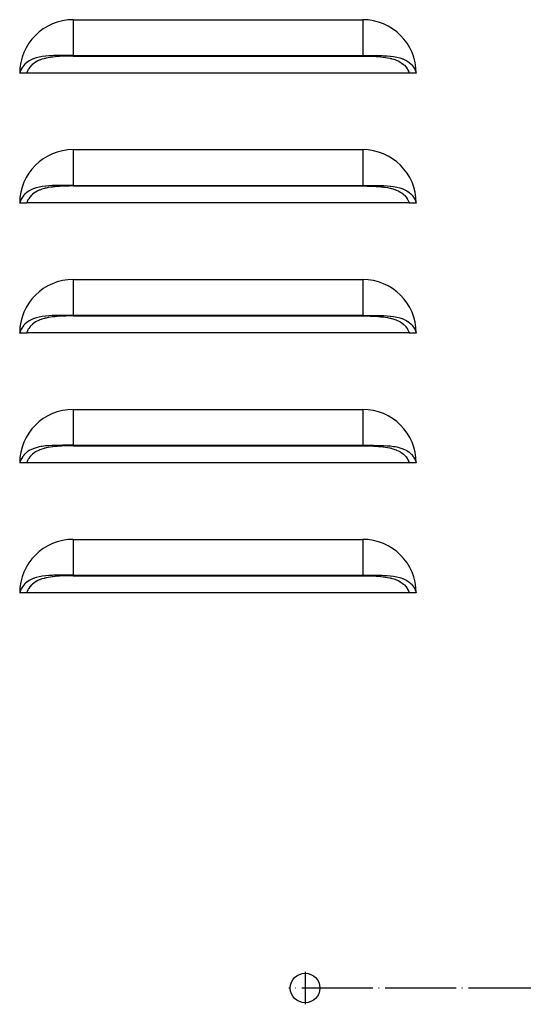
# Model space of a CAD drawing. Units: millimetres. Extents: x -7721 to -4522, y -1017 to 2332.
# Drawn here: x -6373 to -6288, y 1599 to 1766 of the extents above; entities that cross this region are included whole.
import ezdxf

# ---------------------------------------------------------------- set-up
doc = ezdxf.new("R2010")
doc.units = ezdxf.units.MM
doc.linetypes.add('DOT_CENTER', pattern=[14, 12, -1, 0, -1])
doc.layers.add('1', color=7, linetype='Continuous')

# ---------------------------------------------------------------- blocks, each defined once
blk = doc.blocks.new('2_013940_Pannello_Frontale_Sinistro__2', base_point=(-6505.69, -173.92))
at = {"color": 3, "linetype": 'Continuous'}
for p, q in [((-6363.94, 1765.56), (-6363.94, 1759.5)), ((-6314.94, 1765.56), (-6314.94, 1759.5)), ((-6363.94, 1743.56), (-6363.94, 1737.5)), ((-6314.94, 1743.56), (-6314.94, 1737.5)), ((-6363.94, 1721.56), (-6363.94, 1715.5)), ((-6314.94, 1721.56), (-6314.94, 1715.5)), ((-6363.94, 1699.56), (-6363.94, 1693.5)), ((-6314.94, 1699.56), (-6314.94, 1693.5)), ((-6363.94, 1677.56), (-6363.94, 1671.5)), ((-6314.94, 1677.56), (-6314.94, 1671.5))]:
    blk.add_line(p, q, dxfattribs=at)
at = {"color": 7, "linetype": 'Continuous'}
for p, q in [((-6363.94, 1765.56), (-6314.94, 1765.56)), ((-6370.22, 1759.08), (-6370.41, 1759.02)), ((-6369.73, 1759.2), (-6370.22, 1759.08)), ((-6369.71, 1759.21), (-6369.73, 1759.2)), ((-6369.43, 1759.26), (-6369.71, 1759.21)), ((-6369.18, 1759.31), (-6369.43, 1759.26)), ((-6368.64, 1759.38), (-6369.18, 1759.31)), ((-6368.59, 1759.38), (-6368.64, 1759.38)), ((-6368.08, 1759.42), (-6368.59, 1759.38)), ((-6368.16, 1759.12), (-6368.52, 1759.04)), ((-6367.78, 1759.18), (-6368.16, 1759.12)), ((-6367.52, 1759.46), (-6368.08, 1759.42)), ((-6367.47, 1759.22), (-6367.78, 1759.18)), ((-6367.23, 1759.47), (-6367.52, 1759.46)), ((-6367.39, 1759.23), (-6367.41, 1759.23)), ((-6367.02, 1759.27), (-6367.39, 1759.23)), ((-6366.8, 1759.48), (-6367.23, 1759.47)), ((-6366.63, 1759.31), (-6367.02, 1759.27)), ((-6365.75, 1759.49), (-6366.8, 1759.48)), ((-6366.24, 1759.34), (-6366.63, 1759.31)), ((-6365.84, 1759.36), (-6366.24, 1759.34)), ((-6365.45, 1759.37), (-6365.84, 1759.36)), ((-6363.94, 1759.5), (-6365.75, 1759.49)), ((-6365.18, 1759.38), (-6365.45, 1759.37)), ((-6364.64, 1759.39), (-6365.18, 1759.38)), ((-6363.94, 1759.4), (-6364.64, 1759.39)), ((-6363.94, 1759.5), (-6314.94, 1759.5)), ((-6363.94, 1759.4), (-6314.94, 1759.4)), ((-6314.94, 1759.5), (-6313.13, 1759.49)), ((-6314.94, 1759.4), (-6314.24, 1759.39)), ((-6314.24, 1759.39), (-6313.7, 1759.38)), ((-6313.7, 1759.38), (-6313.44, 1759.37)), ((-6313.44, 1759.37), (-6313.04, 1759.36)), ((-6313.13, 1759.49), (-6312.08, 1759.48)), ((-6313.04, 1759.36), (-6312.64, 1759.34)), ((-6312.64, 1759.34), (-6312.25, 1759.31)), ((-6312.25, 1759.31), (-6311.86, 1759.27)), ((-6312.08, 1759.48), (-6311.65, 1759.47)), ((-6311.86, 1759.27), (-6311.49, 1759.23)), ((-6311.65, 1759.47), (-6311.36, 1759.46)), ((-6311.49, 1759.23), (-6311.47, 1759.23)), ((-6311.41, 1759.22), (-6311.1, 1759.18)), ((-6311.36, 1759.46), (-6310.8, 1759.42)), ((-6311.1, 1759.18), (-6310.73, 1759.12)), ((-6310.8, 1759.42), (-6310.3, 1759.38)), ((-6310.73, 1759.12), (-6310.36, 1759.04)), ((-6310.3, 1759.38), (-6310.24, 1759.38)), ((-6310.24, 1759.38), (-6309.71, 1759.31)), ((-6309.71, 1759.31), (-6309.45, 1759.26)), ((-6309.45, 1759.26), (-6309.17, 1759.21)), ((-6309.17, 1759.21), (-6309.15, 1759.2)), ((-6309.15, 1759.2), (-6308.66, 1759.08)), ((-6308.66, 1759.08), (-6308.47, 1759.02)), ((-6372.55, 1757.5), (-6372.75, 1757.16)), ((-6372.54, 1757.51), (-6372.55, 1757.5)), ((-6372.38, 1757.73), (-6372.54, 1757.51)), ((-6372.35, 1757.77), (-6372.38, 1757.73)), ((-6372.18, 1757.96), (-6372.35, 1757.77)), ((-6372.14, 1758.01), (-6372.18, 1757.96)), ((-6371.73, 1758.36), (-6372.14, 1758.01)), ((-6371.69, 1758.39), (-6371.73, 1758.36)), ((-6371.65, 1758.42), (-6371.69, 1758.39)), ((-6371.4, 1758.58), (-6371.65, 1758.42)), ((-6371.28, 1757.52), (-6371.48, 1757.24)), ((-6370.72, 1758.91), (-6371.4, 1758.58)), ((-6371.25, 1757.56), (-6371.28, 1757.52)), ((-6371.22, 1757.59), (-6371.25, 1757.56)), ((-6370.99, 1757.84), (-6371.22, 1757.59)), ((-6370.91, 1757.91), (-6370.99, 1757.84)), ((-6370.86, 1757.96), (-6370.91, 1757.91)), ((-6370.83, 1757.99), (-6370.86, 1757.96)), ((-6370.61, 1758.16), (-6370.83, 1757.99)), ((-6370.61, 1758.95), (-6370.72, 1758.91)), ((-6370.55, 1758.97), (-6370.61, 1758.95)), ((-6370.3, 1758.37), (-6370.61, 1758.16)), ((-6370.41, 1759.02), (-6370.55, 1758.97)), ((-6370.29, 1758.38), (-6370.3, 1758.37)), ((-6370.2, 1758.43), (-6370.29, 1758.38)), ((-6369.94, 1758.57), (-6370.2, 1758.43)), ((-6369.69, 1758.68), (-6369.94, 1758.57)), ((-6369.67, 1758.69), (-6369.69, 1758.68)), ((-6369.59, 1758.72), (-6369.67, 1758.69)), ((-6369.37, 1758.8), (-6369.59, 1758.72)), ((-6369.24, 1758.85), (-6369.37, 1758.8)), ((-6368.88, 1758.95), (-6369.24, 1758.85)), ((-6368.8, 1758.98), (-6368.88, 1758.95)), ((-6368.67, 1759.01), (-6368.8, 1758.98)), ((-6368.52, 1759.04), (-6368.67, 1759.01)), ((-6310.36, 1759.04), (-6310.22, 1759.01)), ((-6310.22, 1759.01), (-6310.08, 1758.98)), ((-6310.08, 1758.98), (-6310, 1758.95)), ((-6310, 1758.95), (-6309.64, 1758.85)), ((-6309.64, 1758.85), (-6309.51, 1758.8)), ((-6309.51, 1758.8), (-6309.3, 1758.72)), ((-6309.3, 1758.72), (-6309.21, 1758.69)), ((-6309.21, 1758.69), (-6309.19, 1758.68)), ((-6309.19, 1758.68), (-6308.94, 1758.57)), ((-6308.94, 1758.57), (-6308.68, 1758.43)), ((-6308.68, 1758.43), (-6308.6, 1758.38)), ((-6308.6, 1758.38), (-6308.58, 1758.37)), ((-6308.58, 1758.37), (-6308.27, 1758.16)), ((-6308.47, 1759.02), (-6308.33, 1758.97)), ((-6308.33, 1758.97), (-6308.28, 1758.95)), ((-6308.28, 1758.95), (-6308.16, 1758.91)), ((-6308.27, 1758.16), (-6308.05, 1757.99)), ((-6308.16, 1758.91), (-6307.49, 1758.58)), ((-6308.05, 1757.99), (-6308.02, 1757.96)), ((-6308.02, 1757.96), (-6307.97, 1757.91)), ((-6307.97, 1757.91), (-6307.89, 1757.84)), ((-6307.89, 1757.84), (-6307.66, 1757.59)), ((-6307.66, 1757.59), (-6307.64, 1757.56)), ((-6307.64, 1757.56), (-6307.6, 1757.52)), ((-6307.6, 1757.52), (-6307.4, 1757.24)), ((-6307.49, 1758.58), (-6307.24, 1758.42)), ((-6307.24, 1758.42), (-6307.19, 1758.39)), ((-6307.19, 1758.39), (-6307.15, 1758.36)), ((-6307.15, 1758.36), (-6306.75, 1758.01)), ((-6306.75, 1758.01), (-6306.7, 1757.96)), ((-6306.7, 1757.96), (-6306.53, 1757.77)), ((-6306.53, 1757.77), (-6306.5, 1757.73)), ((-6306.5, 1757.73), (-6306.34, 1757.51)), ((-6306.34, 1757.51), (-6306.33, 1757.5)), ((-6306.33, 1757.5), (-6306.14, 1757.16)), ((-6373, 1756.51), (-6373.01, 1756.5)), ((-6371.83, 1756.5), (-6373.01, 1756.5)), ((-6372.93, 1756.73), (-6373, 1756.51)), ((-6372.81, 1757.03), (-6372.93, 1756.73)), ((-6372.76, 1757.13), (-6372.81, 1757.03)), ((-6372.75, 1757.16), (-6372.76, 1757.13)), ((-6371.82, 1756.51), (-6371.83, 1756.5)), ((-6371.8, 1756.58), (-6371.82, 1756.51)), ((-6371.78, 1756.63), (-6371.8, 1756.58)), ((-6371.8, 1756.58), (-6307.08, 1756.58)), ((-6371.75, 1756.72), (-6371.78, 1756.63)), ((-6371.6, 1757.03), (-6371.75, 1756.72)), ((-6371.54, 1757.13), (-6371.6, 1757.03)), ((-6371.51, 1757.19), (-6371.54, 1757.13)), ((-6371.48, 1757.24), (-6371.51, 1757.19)), ((-6307.4, 1757.24), (-6307.37, 1757.19)), ((-6307.37, 1757.19), (-6307.34, 1757.13)), ((-6307.34, 1757.13), (-6307.28, 1757.03)), ((-6307.28, 1757.03), (-6307.14, 1756.72)), ((-6307.14, 1756.72), (-6307.1, 1756.63)), ((-6307.1, 1756.63), (-6307.08, 1756.58)), ((-6307.08, 1756.58), (-6307.06, 1756.51)), ((-6307.06, 1756.51), (-6307.06, 1756.5)), ((-6305.88, 1756.5), (-6307.06, 1756.5)), ((-6306.14, 1757.16), (-6306.12, 1757.13)), ((-6306.12, 1757.13), (-6306.07, 1757.03)), ((-6306.07, 1757.03), (-6305.95, 1756.73)), ((-6305.95, 1756.73), (-6305.88, 1756.51)), ((-6305.88, 1756.51), (-6305.88, 1756.5)), ((-6363.94, 1743.56), (-6314.94, 1743.56)), ((-6368.59, 1737.38), (-6368.64, 1737.38)), ((-6368.08, 1737.42), (-6368.59, 1737.38)), ((-6367.52, 1737.46), (-6368.08, 1737.42)), ((-6367.23, 1737.47), (-6367.52, 1737.46)), ((-6366.8, 1737.48), (-6367.23, 1737.47)), ((-6365.75, 1737.49), (-6366.8, 1737.48)), ((-6363.94, 1737.5), (-6365.75, 1737.49)), ((-6365.18, 1737.38), (-6365.45, 1737.37)), ((-6364.64, 1737.39), (-6365.18, 1737.38)), ((-6363.94, 1737.4), (-6364.64, 1737.39)), ((-6363.94, 1737.5), (-6314.94, 1737.5)), ((-6363.94, 1737.4), (-6314.94, 1737.4)), ((-6314.94, 1737.5), (-6313.13, 1737.49)), ((-6314.94, 1737.4), (-6314.24, 1737.39)), ((-6314.24, 1737.39), (-6313.7, 1737.38)), ((-6313.7, 1737.38), (-6313.44, 1737.37)), ((-6313.13, 1737.49), (-6312.08, 1737.48)), ((-6312.08, 1737.48), (-6311.65, 1737.47)), ((-6311.65, 1737.47), (-6311.36, 1737.46)), ((-6311.36, 1737.46), (-6310.8, 1737.42)), ((-6310.8, 1737.42), (-6310.3, 1737.38)), ((-6310.3, 1737.38), (-6310.24, 1737.38)), ((-6372.38, 1735.73), (-6372.54, 1735.51)), ((-6372.35, 1735.77), (-6372.38, 1735.73)), ((-6372.18, 1735.96), (-6372.35, 1735.77)), ((-6372.14, 1736.01), (-6372.18, 1735.96)), ((-6371.73, 1736.36), (-6372.14, 1736.01)), ((-6371.69, 1736.39), (-6371.73, 1736.36)), ((-6371.65, 1736.42), (-6371.69, 1736.39)), ((-6371.4, 1736.58), (-6371.65, 1736.42)), ((-6370.72, 1736.91), (-6371.4, 1736.58)), ((-6370.99, 1735.84), (-6371.22, 1735.59)), ((-6370.91, 1735.91), (-6370.99, 1735.84)), ((-6370.86, 1735.96), (-6370.91, 1735.91)), ((-6370.83, 1735.99), (-6370.86, 1735.96)), ((-6370.61, 1736.16), (-6370.83, 1735.99)), ((-6370.61, 1736.95), (-6370.72, 1736.91)), ((-6370.55, 1736.97), (-6370.61, 1736.95)), ((-6370.3, 1736.37), (-6370.61, 1736.16)), ((-6370.41, 1737.02), (-6370.55, 1736.97)), ((-6370.22, 1737.08), (-6370.41, 1737.02)), ((-6370.29, 1736.38), (-6370.3, 1736.37)), ((-6370.2, 1736.43), (-6370.29, 1736.38)), ((-6369.73, 1737.2), (-6370.22, 1737.08)), ((-6369.94, 1736.57), (-6370.2, 1736.43)), ((-6369.69, 1736.68), (-6369.94, 1736.57)), ((-6369.71, 1737.21), (-6369.73, 1737.2)), ((-6369.43, 1737.26), (-6369.71, 1737.21)), ((-6369.67, 1736.69), (-6369.69, 1736.68)), ((-6369.59, 1736.72), (-6369.67, 1736.69)), ((-6369.37, 1736.8), (-6369.59, 1736.72)), ((-6369.18, 1737.31), (-6369.43, 1737.26)), ((-6369.24, 1736.85), (-6369.37, 1736.8)), ((-6368.88, 1736.95), (-6369.24, 1736.85)), ((-6368.64, 1737.38), (-6369.18, 1737.31)), ((-6368.8, 1736.98), (-6368.88, 1736.95)), ((-6368.67, 1737.01), (-6368.8, 1736.98)), ((-6368.52, 1737.04), (-6368.67, 1737.01)), ((-6368.16, 1737.12), (-6368.52, 1737.04)), ((-6367.78, 1737.18), (-6368.16, 1737.12)), ((-6367.47, 1737.22), (-6367.78, 1737.18)), ((-6367.39, 1737.23), (-6367.41, 1737.23)), ((-6367.02, 1737.27), (-6367.39, 1737.23)), ((-6366.63, 1737.31), (-6367.02, 1737.27)), ((-6366.24, 1737.34), (-6366.63, 1737.31)), ((-6365.84, 1737.36), (-6366.24, 1737.34)), ((-6365.45, 1737.37), (-6365.84, 1737.36)), ((-6313.44, 1737.37), (-6313.04, 1737.36)), ((-6313.04, 1737.36), (-6312.64, 1737.34)), ((-6312.64, 1737.34), (-6312.25, 1737.31)), ((-6312.25, 1737.31), (-6311.86, 1737.27)), ((-6311.86, 1737.27), (-6311.49, 1737.23)), ((-6311.49, 1737.23), (-6311.47, 1737.23)), ((-6311.41, 1737.22), (-6311.1, 1737.18)), ((-6311.1, 1737.18), (-6310.73, 1737.12)), ((-6310.73, 1737.12), (-6310.36, 1737.04)), ((-6310.36, 1737.04), (-6310.22, 1737.01)), ((-6310.24, 1737.38), (-6309.71, 1737.31)), ((-6310.22, 1737.01), (-6310.08, 1736.98)), ((-6310.08, 1736.98), (-6310, 1736.95)), ((-6310, 1736.95), (-6309.64, 1736.85)), ((-6309.71, 1737.31), (-6309.45, 1737.26)), ((-6309.64, 1736.85), (-6309.51, 1736.8)), ((-6309.51, 1736.8), (-6309.3, 1736.72)), ((-6309.45, 1737.26), (-6309.17, 1737.21)), ((-6309.3, 1736.72), (-6309.21, 1736.69)), ((-6309.21, 1736.69), (-6309.19, 1736.68)), ((-6309.19, 1736.68), (-6308.94, 1736.57)), ((-6309.17, 1737.21), (-6309.15, 1737.2)), ((-6309.15, 1737.2), (-6308.66, 1737.08)), ((-6308.94, 1736.57), (-6308.68, 1736.43)), ((-6308.68, 1736.43), (-6308.6, 1736.38)), ((-6308.66, 1737.08), (-6308.47, 1737.02)), ((-6308.6, 1736.38), (-6308.58, 1736.37)), ((-6308.58, 1736.37), (-6308.27, 1736.16)), ((-6308.47, 1737.02), (-6308.33, 1736.97)), ((-6308.33, 1736.97), (-6308.28, 1736.95)), ((-6308.28, 1736.95), (-6308.16, 1736.91)), ((-6308.27, 1736.16), (-6308.05, 1735.99)), ((-6308.16, 1736.91), (-6307.49, 1736.58)), ((-6308.05, 1735.99), (-6308.02, 1735.96)), ((-6308.02, 1735.96), (-6307.97, 1735.91)), ((-6307.97, 1735.91), (-6307.89, 1735.84)), ((-6307.89, 1735.84), (-6307.66, 1735.59)), ((-6307.49, 1736.58), (-6307.24, 1736.42)), ((-6307.24, 1736.42), (-6307.19, 1736.39)), ((-6307.19, 1736.39), (-6307.15, 1736.36)), ((-6307.15, 1736.36), (-6306.75, 1736.01)), ((-6306.75, 1736.01), (-6306.7, 1735.96)), ((-6306.7, 1735.96), (-6306.53, 1735.77)), ((-6306.53, 1735.77), (-6306.5, 1735.73)), ((-6306.5, 1735.73), (-6306.34, 1735.51)), ((-6373, 1734.51), (-6373.01, 1734.5)), ((-6371.83, 1734.5), (-6373.01, 1734.5)), ((-6372.93, 1734.73), (-6373, 1734.51)), ((-6372.81, 1735.03), (-6372.93, 1734.73)), ((-6372.76, 1735.13), (-6372.81, 1735.03)), ((-6372.75, 1735.16), (-6372.76, 1735.13)), ((-6372.55, 1735.5), (-6372.75, 1735.16)), ((-6372.54, 1735.51), (-6372.55, 1735.5)), ((-6371.82, 1734.51), (-6371.83, 1734.5)), ((-6371.8, 1734.58), (-6371.82, 1734.51)), ((-6371.78, 1734.63), (-6371.8, 1734.58)), ((-6371.8, 1734.58), (-6307.08, 1734.58)), ((-6371.75, 1734.72), (-6371.78, 1734.63)), ((-6371.6, 1735.03), (-6371.75, 1734.72)), ((-6371.54, 1735.13), (-6371.6, 1735.03)), ((-6371.51, 1735.19), (-6371.54, 1735.13)), ((-6371.48, 1735.24), (-6371.51, 1735.19)), ((-6371.28, 1735.52), (-6371.48, 1735.24)), ((-6371.25, 1735.56), (-6371.28, 1735.52)), ((-6371.22, 1735.59), (-6371.25, 1735.56)), ((-6307.66, 1735.59), (-6307.64, 1735.56)), ((-6307.64, 1735.56), (-6307.6, 1735.52)), ((-6307.6, 1735.52), (-6307.4, 1735.24)), ((-6307.4, 1735.24), (-6307.37, 1735.19)), ((-6307.37, 1735.19), (-6307.34, 1735.13)), ((-6307.34, 1735.13), (-6307.28, 1735.03)), ((-6307.28, 1735.03), (-6307.14, 1734.72)), ((-6307.14, 1734.72), (-6307.1, 1734.63)), ((-6307.1, 1734.63), (-6307.08, 1734.58)), ((-6307.08, 1734.58), (-6307.06, 1734.51)), ((-6307.06, 1734.51), (-6307.06, 1734.5)), ((-6305.88, 1734.5), (-6307.06, 1734.5)), ((-6306.34, 1735.51), (-6306.33, 1735.5)), ((-6306.33, 1735.5), (-6306.14, 1735.16)), ((-6306.14, 1735.16), (-6306.12, 1735.13)), ((-6306.12, 1735.13), (-6306.07, 1735.03)), ((-6306.07, 1735.03), (-6305.95, 1734.73)), ((-6305.95, 1734.73), (-6305.88, 1734.51)), ((-6305.88, 1734.51), (-6305.88, 1734.5)), ((-6363.94, 1721.56), (-6314.94, 1721.56)), ((-6371.73, 1714.36), (-6372.14, 1714.01)), ((-6371.69, 1714.39), (-6371.73, 1714.36)), ((-6371.65, 1714.42), (-6371.69, 1714.39)), ((-6371.4, 1714.58), (-6371.65, 1714.42)), ((-6370.72, 1714.91), (-6371.4, 1714.58)), ((-6370.61, 1714.16), (-6370.83, 1713.99)), ((-6370.61, 1714.95), (-6370.72, 1714.91)), ((-6370.55, 1714.97), (-6370.61, 1714.95)), ((-6370.3, 1714.37), (-6370.61, 1714.16)), ((-6370.41, 1715.02), (-6370.55, 1714.97)), ((-6370.22, 1715.08), (-6370.41, 1715.02)), ((-6370.29, 1714.38), (-6370.3, 1714.37)), ((-6370.2, 1714.43), (-6370.29, 1714.38)), ((-6369.73, 1715.2), (-6370.22, 1715.08)), ((-6369.94, 1714.57), (-6370.2, 1714.43)), ((-6369.69, 1714.68), (-6369.94, 1714.57)), ((-6369.71, 1715.21), (-6369.73, 1715.2)), ((-6369.43, 1715.26), (-6369.71, 1715.21)), ((-6369.67, 1714.69), (-6369.69, 1714.68)), ((-6369.59, 1714.72), (-6369.67, 1714.69)), ((-6369.37, 1714.8), (-6369.59, 1714.72)), ((-6369.18, 1715.31), (-6369.43, 1715.26)), ((-6369.24, 1714.85), (-6369.37, 1714.8)), ((-6368.88, 1714.95), (-6369.24, 1714.85)), ((-6368.64, 1715.38), (-6369.18, 1715.31)), ((-6368.8, 1714.98), (-6368.88, 1714.95)), ((-6368.67, 1715.01), (-6368.8, 1714.98)), ((-6368.52, 1715.04), (-6368.67, 1715.01)), ((-6368.59, 1715.38), (-6368.64, 1715.38)), ((-6368.08, 1715.42), (-6368.59, 1715.38)), ((-6368.16, 1715.12), (-6368.52, 1715.04)), ((-6367.78, 1715.18), (-6368.16, 1715.12)), ((-6367.52, 1715.46), (-6368.08, 1715.42)), ((-6367.47, 1715.22), (-6367.78, 1715.18)), ((-6367.23, 1715.47), (-6367.52, 1715.46)), ((-6367.39, 1715.23), (-6367.41, 1715.23)), ((-6367.02, 1715.27), (-6367.39, 1715.23)), ((-6366.8, 1715.48), (-6367.23, 1715.47)), ((-6366.63, 1715.31), (-6367.02, 1715.27)), ((-6365.75, 1715.49), (-6366.8, 1715.48)), ((-6366.24, 1715.34), (-6366.63, 1715.31)), ((-6365.84, 1715.36), (-6366.24, 1715.34)), ((-6365.45, 1715.37), (-6365.84, 1715.36)), ((-6363.94, 1715.5), (-6365.75, 1715.49)), ((-6365.18, 1715.38), (-6365.45, 1715.37)), ((-6364.64, 1715.39), (-6365.18, 1715.38)), ((-6363.94, 1715.4), (-6364.64, 1715.39)), ((-6363.94, 1715.5), (-6314.94, 1715.5)), ((-6363.94, 1715.4), (-6314.94, 1715.4)), ((-6314.94, 1715.5), (-6313.13, 1715.49)), ((-6314.94, 1715.4), (-6314.24, 1715.39)), ((-6314.24, 1715.39), (-6313.7, 1715.38)), ((-6313.7, 1715.38), (-6313.44, 1715.37)), ((-6313.44, 1715.37), (-6313.04, 1715.36)), ((-6313.13, 1715.49), (-6312.08, 1715.48)), ((-6313.04, 1715.36), (-6312.64, 1715.34)), ((-6312.64, 1715.34), (-6312.25, 1715.31)), ((-6312.25, 1715.31), (-6311.86, 1715.27)), ((-6312.08, 1715.48), (-6311.65, 1715.47)), ((-6311.86, 1715.27), (-6311.49, 1715.23)), ((-6311.65, 1715.47), (-6311.36, 1715.46)), ((-6311.49, 1715.23), (-6311.47, 1715.23)), ((-6311.41, 1715.22), (-6311.1, 1715.18)), ((-6311.36, 1715.46), (-6310.8, 1715.42)), ((-6311.1, 1715.18), (-6310.73, 1715.12)), ((-6310.8, 1715.42), (-6310.3, 1715.38)), ((-6310.73, 1715.12), (-6310.36, 1715.04)), ((-6310.36, 1715.04), (-6310.22, 1715.01)), ((-6310.3, 1715.38), (-6310.24, 1715.38)), ((-6310.24, 1715.38), (-6309.71, 1715.31)), ((-6310.22, 1715.01), (-6310.08, 1714.98)), ((-6310.08, 1714.98), (-6310, 1714.95)), ((-6310, 1714.95), (-6309.64, 1714.85)), ((-6309.71, 1715.31), (-6309.45, 1715.26)), ((-6309.64, 1714.85), (-6309.51, 1714.8)), ((-6309.51, 1714.8), (-6309.3, 1714.72)), ((-6309.45, 1715.26), (-6309.17, 1715.21)), ((-6309.3, 1714.72), (-6309.21, 1714.69)), ((-6309.21, 1714.69), (-6309.19, 1714.68)), ((-6309.19, 1714.68), (-6308.94, 1714.57)), ((-6309.17, 1715.21), (-6309.15, 1715.2)), ((-6309.15, 1715.2), (-6308.66, 1715.08)), ((-6308.94, 1714.57), (-6308.68, 1714.43)), ((-6308.68, 1714.43), (-6308.6, 1714.38)), ((-6308.66, 1715.08), (-6308.47, 1715.02)), ((-6308.6, 1714.38), (-6308.58, 1714.37)), ((-6308.58, 1714.37), (-6308.27, 1714.16)), ((-6308.47, 1715.02), (-6308.33, 1714.97)), ((-6308.33, 1714.97), (-6308.28, 1714.95)), ((-6308.28, 1714.95), (-6308.16, 1714.91)), ((-6308.27, 1714.16), (-6308.05, 1713.99)), ((-6308.16, 1714.91), (-6307.49, 1714.58)), ((-6307.49, 1714.58), (-6307.24, 1714.42)), ((-6307.24, 1714.42), (-6307.19, 1714.39)), ((-6307.19, 1714.39), (-6307.15, 1714.36)), ((-6307.15, 1714.36), (-6306.75, 1714.01)), ((-6373, 1712.51), (-6373.01, 1712.5)), ((-6371.83, 1712.5), (-6373.01, 1712.5)), ((-6372.93, 1712.73), (-6373, 1712.51)), ((-6372.81, 1713.03), (-6372.93, 1712.73)), ((-6372.76, 1713.13), (-6372.81, 1713.03)), ((-6372.75, 1713.16), (-6372.76, 1713.13)), ((-6372.55, 1713.5), (-6372.75, 1713.16)), ((-6372.54, 1713.51), (-6372.55, 1713.5)), ((-6372.38, 1713.73), (-6372.54, 1713.51)), ((-6372.35, 1713.77), (-6372.38, 1713.73)), ((-6372.18, 1713.96), (-6372.35, 1713.77)), ((-6372.14, 1714.01), (-6372.18, 1713.96)), ((-6371.82, 1712.51), (-6371.83, 1712.5)), ((-6371.8, 1712.58), (-6371.82, 1712.51)), ((-6371.78, 1712.63), (-6371.8, 1712.58)), ((-6371.8, 1712.58), (-6307.08, 1712.58)), ((-6371.75, 1712.72), (-6371.78, 1712.63)), ((-6371.6, 1713.03), (-6371.75, 1712.72)), ((-6371.54, 1713.13), (-6371.6, 1713.03)), ((-6371.51, 1713.19), (-6371.54, 1713.13)), ((-6371.48, 1713.24), (-6371.51, 1713.19)), ((-6371.28, 1713.52), (-6371.48, 1713.24)), ((-6371.25, 1713.56), (-6371.28, 1713.52)), ((-6371.22, 1713.59), (-6371.25, 1713.56)), ((-6370.99, 1713.84), (-6371.22, 1713.59)), ((-6370.91, 1713.91), (-6370.99, 1713.84)), ((-6370.86, 1713.96), (-6370.91, 1713.91)), ((-6370.83, 1713.99), (-6370.86, 1713.96)), ((-6308.05, 1713.99), (-6308.02, 1713.96)), ((-6308.02, 1713.96), (-6307.97, 1713.91)), ((-6307.97, 1713.91), (-6307.89, 1713.84)), ((-6307.89, 1713.84), (-6307.66, 1713.59)), ((-6307.66, 1713.59), (-6307.64, 1713.56)), ((-6307.64, 1713.56), (-6307.6, 1713.52)), ((-6307.6, 1713.52), (-6307.4, 1713.24)), ((-6307.4, 1713.24), (-6307.37, 1713.19)), ((-6307.37, 1713.19), (-6307.34, 1713.13)), ((-6307.34, 1713.13), (-6307.28, 1713.03)), ((-6307.28, 1713.03), (-6307.14, 1712.72)), ((-6307.14, 1712.72), (-6307.1, 1712.63)), ((-6307.1, 1712.63), (-6307.08, 1712.58)), ((-6307.08, 1712.58), (-6307.06, 1712.51)), ((-6307.06, 1712.51), (-6307.06, 1712.5)), ((-6305.88, 1712.5), (-6307.06, 1712.5)), ((-6306.75, 1714.01), (-6306.7, 1713.96)), ((-6306.7, 1713.96), (-6306.53, 1713.77)), ((-6306.53, 1713.77), (-6306.5, 1713.73)), ((-6306.5, 1713.73), (-6306.34, 1713.51)), ((-6306.34, 1713.51), (-6306.33, 1713.5)), ((-6306.33, 1713.5), (-6306.14, 1713.16)), ((-6306.14, 1713.16), (-6306.12, 1713.13)), ((-6306.12, 1713.13), (-6306.07, 1713.03)), ((-6306.07, 1713.03), (-6305.95, 1712.73)), ((-6305.95, 1712.73), (-6305.88, 1712.51)), ((-6305.88, 1712.51), (-6305.88, 1712.5)), ((-6363.94, 1699.56), (-6314.94, 1699.56)), ((-6371.69, 1692.39), (-6371.73, 1692.36)), ((-6371.65, 1692.42), (-6371.69, 1692.39)), ((-6371.4, 1692.58), (-6371.65, 1692.42)), ((-6370.72, 1692.91), (-6371.4, 1692.58)), ((-6370.61, 1692.95), (-6370.72, 1692.91)), ((-6370.55, 1692.97), (-6370.61, 1692.95)), ((-6370.3, 1692.37), (-6370.61, 1692.16)), ((-6370.41, 1693.02), (-6370.55, 1692.97)), ((-6370.22, 1693.08), (-6370.41, 1693.02)), ((-6370.29, 1692.38), (-6370.3, 1692.37)), ((-6370.2, 1692.43), (-6370.29, 1692.38)), ((-6369.73, 1693.2), (-6370.22, 1693.08)), ((-6369.94, 1692.57), (-6370.2, 1692.43)), ((-6369.69, 1692.68), (-6369.94, 1692.57)), ((-6369.71, 1693.21), (-6369.73, 1693.2)), ((-6369.43, 1693.26), (-6369.71, 1693.21)), ((-6369.67, 1692.69), (-6369.69, 1692.68)), ((-6369.59, 1692.72), (-6369.67, 1692.69)), ((-6369.37, 1692.8), (-6369.59, 1692.72)), ((-6369.18, 1693.31), (-6369.43, 1693.26)), ((-6369.24, 1692.85), (-6369.37, 1692.8)), ((-6368.88, 1692.95), (-6369.24, 1692.85)), ((-6368.64, 1693.38), (-6369.18, 1693.31)), ((-6368.8, 1692.98), (-6368.88, 1692.95)), ((-6368.67, 1693.01), (-6368.8, 1692.98)), ((-6368.52, 1693.04), (-6368.67, 1693.01)), ((-6368.59, 1693.38), (-6368.64, 1693.38)), ((-6368.08, 1693.42), (-6368.59, 1693.38)), ((-6368.16, 1693.12), (-6368.52, 1693.04)), ((-6367.78, 1693.18), (-6368.16, 1693.12)), ((-6367.52, 1693.46), (-6368.08, 1693.42)), ((-6367.47, 1693.22), (-6367.78, 1693.18)), ((-6367.23, 1693.47), (-6367.52, 1693.46)), ((-6367.39, 1693.23), (-6367.41, 1693.23)), ((-6367.02, 1693.27), (-6367.39, 1693.23)), ((-6366.8, 1693.48), (-6367.23, 1693.47)), ((-6366.63, 1693.31), (-6367.02, 1693.27)), ((-6365.75, 1693.49), (-6366.8, 1693.48)), ((-6366.24, 1693.34), (-6366.63, 1693.31)), ((-6365.84, 1693.36), (-6366.24, 1693.34)), ((-6365.45, 1693.37), (-6365.84, 1693.36)), ((-6363.94, 1693.5), (-6365.75, 1693.49)), ((-6365.18, 1693.38), (-6365.45, 1693.37)), ((-6364.64, 1693.39), (-6365.18, 1693.38)), ((-6363.94, 1693.4), (-6364.64, 1693.39)), ((-6363.94, 1693.5), (-6314.94, 1693.5)), ((-6363.94, 1693.4), (-6314.94, 1693.4)), ((-6314.94, 1693.5), (-6313.13, 1693.49)), ((-6314.94, 1693.4), (-6314.24, 1693.39)), ((-6314.24, 1693.39), (-6313.7, 1693.38)), ((-6313.7, 1693.38), (-6313.44, 1693.37)), ((-6313.44, 1693.37), (-6313.04, 1693.36)), ((-6313.13, 1693.49), (-6312.08, 1693.48)), ((-6313.04, 1693.36), (-6312.64, 1693.34)), ((-6312.64, 1693.34), (-6312.25, 1693.31)), ((-6312.25, 1693.31), (-6311.86, 1693.27)), ((-6312.08, 1693.48), (-6311.65, 1693.47)), ((-6311.86, 1693.27), (-6311.49, 1693.23)), ((-6311.65, 1693.47), (-6311.36, 1693.46)), ((-6311.49, 1693.23), (-6311.47, 1693.23)), ((-6311.41, 1693.22), (-6311.1, 1693.18)), ((-6311.36, 1693.46), (-6310.8, 1693.42)), ((-6311.1, 1693.18), (-6310.73, 1693.12)), ((-6310.8, 1693.42), (-6310.3, 1693.38)), ((-6310.73, 1693.12), (-6310.36, 1693.04)), ((-6310.36, 1693.04), (-6310.22, 1693.01)), ((-6310.3, 1693.38), (-6310.24, 1693.38)), ((-6310.24, 1693.38), (-6309.71, 1693.31)), ((-6310.22, 1693.01), (-6310.08, 1692.98)), ((-6310.08, 1692.98), (-6310, 1692.95)), ((-6310, 1692.95), (-6309.64, 1692.85)), ((-6309.71, 1693.31), (-6309.45, 1693.26)), ((-6309.64, 1692.85), (-6309.51, 1692.8)), ((-6309.51, 1692.8), (-6309.3, 1692.72)), ((-6309.45, 1693.26), (-6309.17, 1693.21)), ((-6309.3, 1692.72), (-6309.21, 1692.69)), ((-6309.21, 1692.69), (-6309.19, 1692.68)), ((-6309.19, 1692.68), (-6308.94, 1692.57)), ((-6309.17, 1693.21), (-6309.15, 1693.2)), ((-6309.15, 1693.2), (-6308.66, 1693.08)), ((-6308.94, 1692.57), (-6308.68, 1692.43)), ((-6308.68, 1692.43), (-6308.6, 1692.38)), ((-6308.66, 1693.08), (-6308.47, 1693.02)), ((-6308.6, 1692.38), (-6308.58, 1692.37)), ((-6308.58, 1692.37), (-6308.27, 1692.16)), ((-6308.47, 1693.02), (-6308.33, 1692.97)), ((-6308.33, 1692.97), (-6308.28, 1692.95)), ((-6308.28, 1692.95), (-6308.16, 1692.91)), ((-6308.16, 1692.91), (-6307.49, 1692.58)), ((-6307.49, 1692.58), (-6307.24, 1692.42)), ((-6307.24, 1692.42), (-6307.19, 1692.39)), ((-6307.19, 1692.39), (-6307.15, 1692.36)), ((-6372.93, 1690.73), (-6373, 1690.51)), ((-6372.81, 1691.03), (-6372.93, 1690.73)), ((-6372.76, 1691.13), (-6372.81, 1691.03)), ((-6372.75, 1691.16), (-6372.76, 1691.13)), ((-6372.55, 1691.5), (-6372.75, 1691.16)), ((-6372.54, 1691.51), (-6372.55, 1691.5)), ((-6372.38, 1691.73), (-6372.54, 1691.51)), ((-6372.35, 1691.77), (-6372.38, 1691.73)), ((-6372.18, 1691.96), (-6372.35, 1691.77)), ((-6372.14, 1692.01), (-6372.18, 1691.96)), ((-6371.73, 1692.36), (-6372.14, 1692.01)), ((-6371.75, 1690.72), (-6371.78, 1690.63)), ((-6371.6, 1691.03), (-6371.75, 1690.72)), ((-6371.54, 1691.13), (-6371.6, 1691.03)), ((-6371.51, 1691.19), (-6371.54, 1691.13)), ((-6371.48, 1691.24), (-6371.51, 1691.19)), ((-6371.28, 1691.52), (-6371.48, 1691.24)), ((-6371.25, 1691.56), (-6371.28, 1691.52)), ((-6371.22, 1691.59), (-6371.25, 1691.56)), ((-6370.99, 1691.84), (-6371.22, 1691.59)), ((-6370.91, 1691.91), (-6370.99, 1691.84)), ((-6370.86, 1691.96), (-6370.91, 1691.91)), ((-6370.83, 1691.99), (-6370.86, 1691.96)), ((-6370.61, 1692.16), (-6370.83, 1691.99)), ((-6308.27, 1692.16), (-6308.05, 1691.99)), ((-6308.05, 1691.99), (-6308.02, 1691.96)), ((-6308.02, 1691.96), (-6307.97, 1691.91)), ((-6307.97, 1691.91), (-6307.89, 1691.84)), ((-6307.89, 1691.84), (-6307.66, 1691.59)), ((-6307.66, 1691.59), (-6307.64, 1691.56)), ((-6307.64, 1691.56), (-6307.6, 1691.52)), ((-6307.6, 1691.52), (-6307.4, 1691.24)), ((-6307.4, 1691.24), (-6307.37, 1691.19)), ((-6307.37, 1691.19), (-6307.34, 1691.13)), ((-6307.34, 1691.13), (-6307.28, 1691.03)), ((-6307.28, 1691.03), (-6307.14, 1690.72)), ((-6307.15, 1692.36), (-6306.75, 1692.01)), ((-6307.14, 1690.72), (-6307.1, 1690.63)), ((-6306.75, 1692.01), (-6306.7, 1691.96)), ((-6306.7, 1691.96), (-6306.53, 1691.77)), ((-6306.53, 1691.77), (-6306.5, 1691.73)), ((-6306.5, 1691.73), (-6306.34, 1691.51)), ((-6306.34, 1691.51), (-6306.33, 1691.5)), ((-6306.33, 1691.5), (-6306.14, 1691.16)), ((-6306.14, 1691.16), (-6306.12, 1691.13)), ((-6306.12, 1691.13), (-6306.07, 1691.03)), ((-6306.07, 1691.03), (-6305.95, 1690.73)), ((-6305.95, 1690.73), (-6305.88, 1690.51)), ((-6373, 1690.51), (-6373.01, 1690.5)), ((-6371.83, 1690.5), (-6373.01, 1690.5)), ((-6371.82, 1690.51), (-6371.83, 1690.5)), ((-6371.8, 1690.58), (-6371.82, 1690.51)), ((-6371.78, 1690.63), (-6371.8, 1690.58)), ((-6371.8, 1690.58), (-6307.08, 1690.58)), ((-6307.1, 1690.63), (-6307.08, 1690.58)), ((-6307.08, 1690.58), (-6307.06, 1690.51)), ((-6307.06, 1690.51), (-6307.06, 1690.5)), ((-6305.88, 1690.5), (-6307.06, 1690.5)), ((-6305.88, 1690.51), (-6305.88, 1690.5)), ((-6363.94, 1677.56), (-6314.94, 1677.56)), ((-6370.72, 1670.91), (-6371.4, 1670.58)), ((-6370.61, 1670.95), (-6370.72, 1670.91)), ((-6370.55, 1670.97), (-6370.61, 1670.95)), ((-6370.41, 1671.02), (-6370.55, 1670.97)), ((-6370.22, 1671.08), (-6370.41, 1671.02)), ((-6369.73, 1671.2), (-6370.22, 1671.08)), ((-6369.71, 1671.21), (-6369.73, 1671.2)), ((-6369.43, 1671.26), (-6369.71, 1671.21)), ((-6369.67, 1670.69), (-6369.69, 1670.68)), ((-6369.59, 1670.72), (-6369.67, 1670.69)), ((-6369.37, 1670.8), (-6369.59, 1670.72)), ((-6369.18, 1671.31), (-6369.43, 1671.26)), ((-6369.24, 1670.85), (-6369.37, 1670.8)), ((-6368.88, 1670.95), (-6369.24, 1670.85)), ((-6368.64, 1671.38), (-6369.18, 1671.31)), ((-6368.8, 1670.98), (-6368.88, 1670.95)), ((-6368.67, 1671.01), (-6368.8, 1670.98)), ((-6368.52, 1671.04), (-6368.67, 1671.01)), ((-6368.59, 1671.38), (-6368.64, 1671.38)), ((-6368.08, 1671.42), (-6368.59, 1671.38)), ((-6368.16, 1671.12), (-6368.52, 1671.04)), ((-6367.78, 1671.18), (-6368.16, 1671.12)), ((-6367.52, 1671.46), (-6368.08, 1671.42)), ((-6367.47, 1671.22), (-6367.78, 1671.18)), ((-6367.23, 1671.47), (-6367.52, 1671.46)), ((-6367.39, 1671.23), (-6367.41, 1671.23)), ((-6367.02, 1671.27), (-6367.39, 1671.23)), ((-6366.8, 1671.48), (-6367.23, 1671.47)), ((-6366.63, 1671.31), (-6367.02, 1671.27)), ((-6365.75, 1671.49), (-6366.8, 1671.48)), ((-6366.24, 1671.34), (-6366.63, 1671.31)), ((-6365.84, 1671.36), (-6366.24, 1671.34)), ((-6365.45, 1671.37), (-6365.84, 1671.36)), ((-6363.94, 1671.5), (-6365.75, 1671.49)), ((-6365.18, 1671.38), (-6365.45, 1671.37)), ((-6364.64, 1671.39), (-6365.18, 1671.38)), ((-6363.94, 1671.4), (-6364.64, 1671.39)), ((-6363.94, 1671.5), (-6314.94, 1671.5)), ((-6363.94, 1671.4), (-6314.94, 1671.4)), ((-6314.94, 1671.5), (-6313.13, 1671.49)), ((-6314.94, 1671.4), (-6314.24, 1671.39)), ((-6314.24, 1671.39), (-6313.7, 1671.38)), ((-6313.7, 1671.38), (-6313.44, 1671.37)), ((-6313.44, 1671.37), (-6313.04, 1671.36)), ((-6313.13, 1671.49), (-6312.08, 1671.48)), ((-6313.04, 1671.36), (-6312.64, 1671.34)), ((-6312.64, 1671.34), (-6312.25, 1671.31)), ((-6312.25, 1671.31), (-6311.86, 1671.27)), ((-6312.08, 1671.48), (-6311.65, 1671.47)), ((-6311.86, 1671.27), (-6311.49, 1671.23)), ((-6311.65, 1671.47), (-6311.36, 1671.46)), ((-6311.49, 1671.23), (-6311.47, 1671.23)), ((-6311.41, 1671.22), (-6311.1, 1671.18)), ((-6311.36, 1671.46), (-6310.8, 1671.42)), ((-6311.1, 1671.18), (-6310.73, 1671.12)), ((-6310.8, 1671.42), (-6310.3, 1671.38)), ((-6310.73, 1671.12), (-6310.36, 1671.04)), ((-6310.36, 1671.04), (-6310.22, 1671.01)), ((-6310.3, 1671.38), (-6310.24, 1671.38)), ((-6310.24, 1671.38), (-6309.71, 1671.31)), ((-6310.22, 1671.01), (-6310.08, 1670.98)), ((-6310.08, 1670.98), (-6310, 1670.95)), ((-6310, 1670.95), (-6309.64, 1670.85)), ((-6309.71, 1671.31), (-6309.45, 1671.26)), ((-6309.64, 1670.85), (-6309.51, 1670.8)), ((-6309.51, 1670.8), (-6309.3, 1670.72)), ((-6309.45, 1671.26), (-6309.17, 1671.21)), ((-6309.3, 1670.72), (-6309.21, 1670.69)), ((-6309.21, 1670.69), (-6309.19, 1670.68)), ((-6309.17, 1671.21), (-6309.15, 1671.2)), ((-6309.15, 1671.2), (-6308.66, 1671.08)), ((-6308.66, 1671.08), (-6308.47, 1671.02)), ((-6308.47, 1671.02), (-6308.33, 1670.97)), ((-6308.33, 1670.97), (-6308.28, 1670.95)), ((-6308.28, 1670.95), (-6308.16, 1670.91)), ((-6308.16, 1670.91), (-6307.49, 1670.58)), ((-6372.81, 1669.03), (-6372.93, 1668.73)), ((-6372.76, 1669.13), (-6372.81, 1669.03)), ((-6372.75, 1669.16), (-6372.76, 1669.13)), ((-6372.55, 1669.5), (-6372.75, 1669.16)), ((-6372.54, 1669.51), (-6372.55, 1669.5)), ((-6372.38, 1669.73), (-6372.54, 1669.51)), ((-6372.35, 1669.77), (-6372.38, 1669.73)), ((-6372.18, 1669.96), (-6372.35, 1669.77)), ((-6372.14, 1670.01), (-6372.18, 1669.96)), ((-6371.73, 1670.36), (-6372.14, 1670.01)), ((-6371.6, 1669.03), (-6371.75, 1668.72)), ((-6371.69, 1670.39), (-6371.73, 1670.36)), ((-6371.65, 1670.42), (-6371.69, 1670.39)), ((-6371.4, 1670.58), (-6371.65, 1670.42)), ((-6371.54, 1669.13), (-6371.6, 1669.03)), ((-6371.51, 1669.19), (-6371.54, 1669.13)), ((-6371.48, 1669.24), (-6371.51, 1669.19)), ((-6371.28, 1669.52), (-6371.48, 1669.24)), ((-6371.25, 1669.56), (-6371.28, 1669.52)), ((-6371.22, 1669.59), (-6371.25, 1669.56)), ((-6370.99, 1669.84), (-6371.22, 1669.59)), ((-6370.91, 1669.91), (-6370.99, 1669.84)), ((-6370.86, 1669.96), (-6370.91, 1669.91)), ((-6370.83, 1669.99), (-6370.86, 1669.96)), ((-6370.61, 1670.16), (-6370.83, 1669.99)), ((-6370.3, 1670.37), (-6370.61, 1670.16)), ((-6370.29, 1670.38), (-6370.3, 1670.37)), ((-6370.2, 1670.43), (-6370.29, 1670.38)), ((-6369.94, 1670.57), (-6370.2, 1670.43)), ((-6369.69, 1670.68), (-6369.94, 1670.57)), ((-6309.19, 1670.68), (-6308.94, 1670.57)), ((-6308.94, 1670.57), (-6308.68, 1670.43)), ((-6308.68, 1670.43), (-6308.6, 1670.38)), ((-6308.6, 1670.38), (-6308.58, 1670.37)), ((-6308.58, 1670.37), (-6308.27, 1670.16)), ((-6308.27, 1670.16), (-6308.05, 1669.99)), ((-6308.05, 1669.99), (-6308.02, 1669.96)), ((-6308.02, 1669.96), (-6307.97, 1669.91)), ((-6307.97, 1669.91), (-6307.89, 1669.84)), ((-6307.89, 1669.84), (-6307.66, 1669.59)), ((-6307.66, 1669.59), (-6307.64, 1669.56)), ((-6307.64, 1669.56), (-6307.6, 1669.52)), ((-6307.6, 1669.52), (-6307.4, 1669.24)), ((-6307.49, 1670.58), (-6307.24, 1670.42)), ((-6307.4, 1669.24), (-6307.37, 1669.19)), ((-6307.37, 1669.19), (-6307.34, 1669.13)), ((-6307.34, 1669.13), (-6307.28, 1669.03)), ((-6307.28, 1669.03), (-6307.14, 1668.72)), ((-6307.24, 1670.42), (-6307.19, 1670.39)), ((-6307.19, 1670.39), (-6307.15, 1670.36)), ((-6307.15, 1670.36), (-6306.75, 1670.01)), ((-6306.75, 1670.01), (-6306.7, 1669.96)), ((-6306.7, 1669.96), (-6306.53, 1669.77)), ((-6306.53, 1669.77), (-6306.5, 1669.73)), ((-6306.5, 1669.73), (-6306.34, 1669.51)), ((-6306.34, 1669.51), (-6306.33, 1669.5)), ((-6306.33, 1669.5), (-6306.14, 1669.16)), ((-6306.14, 1669.16), (-6306.12, 1669.13)), ((-6306.12, 1669.13), (-6306.07, 1669.03)), ((-6306.07, 1669.03), (-6305.95, 1668.73)), ((-6373, 1668.51), (-6373.01, 1668.5)), ((-6371.83, 1668.5), (-6373.01, 1668.5)), ((-6372.93, 1668.73), (-6373, 1668.51)), ((-6371.82, 1668.51), (-6371.83, 1668.5)), ((-6371.8, 1668.58), (-6371.82, 1668.51)), ((-6371.78, 1668.63), (-6371.8, 1668.58)), ((-6371.8, 1668.58), (-6307.08, 1668.58)), ((-6371.75, 1668.72), (-6371.78, 1668.63)), ((-6307.14, 1668.72), (-6307.1, 1668.63)), ((-6307.1, 1668.63), (-6307.08, 1668.58)), ((-6307.08, 1668.58), (-6307.06, 1668.51)), ((-6307.06, 1668.51), (-6307.06, 1668.5)), ((-6305.88, 1668.5), (-6307.06, 1668.5)), ((-6305.95, 1668.73), (-6305.88, 1668.51)), ((-6305.88, 1668.51), (-6305.88, 1668.5))]:
    blk.add_line(p, q, dxfattribs=at)
for centre, start, end in [((-6363.94, 1756.5), 90, 180), ((-6314.94, 1756.5), 0, 90), ((-6363.94, 1734.5), 90, 180), ((-6314.94, 1734.5), 0, 90), ((-6363.94, 1712.5), 90, 180), ((-6314.94, 1712.5), 0, 90), ((-6363.94, 1690.5), 90, 180), ((-6314.94, 1690.5), 0, 90), ((-6363.94, 1668.5), 90, 180), ((-6314.94, 1668.5), 0, 90)]:
    blk.add_arc(centre, 9.06, start, end, dxfattribs=at)
blk = doc.blocks.new('3_028187_Solar_container_Combo__63', base_point=(-6530.69, -194.42))
blk.add_blockref('2_013940_Pannello_Frontale_Sinistro__2', (-6505.69, -173.92))
blk = doc.blocks.new('Davanti1', base_point=(-6281.656, 1031.575))
at = {"layer": '1', "color": 2, "linetype": 'DOT_CENTER'}
for p, q in [((-6324.691, 1604.325), (-6324.691, 1598.825)), ((-5777.441, 1601.575), (-6327.441, 1601.575))]:
    blk.add_line(p, q, dxfattribs=at)
at = {"layer": '1', "color": 7, "linetype": 'Continuous'}
blk.add_circle((-6324.691, 1601.575), 2.5, dxfattribs=at)
blk.add_blockref('3_028187_Solar_container_Combo__63', (-6530.691, -194.425))
blk = doc.blocks.new('1', base_point=(-3870.46, -54.42))
blk.add_blockref('Davanti1', (-6281.66, 1031.58))
blk = doc.blocks.new('3_028187_Solar_container_Combo__196', base_point=(-3870.46, -54.42))
at = {"layer": '1'}
blk.add_blockref('1', (-3870.46, -54.42), dxfattribs=at)

msp = doc.modelspace()

# ---------------------------------------------------------------- block references
msp.add_blockref('3_028187_Solar_container_Combo__196', (-3870.46, -54.42))

doc.saveas('drawing.dxf')
